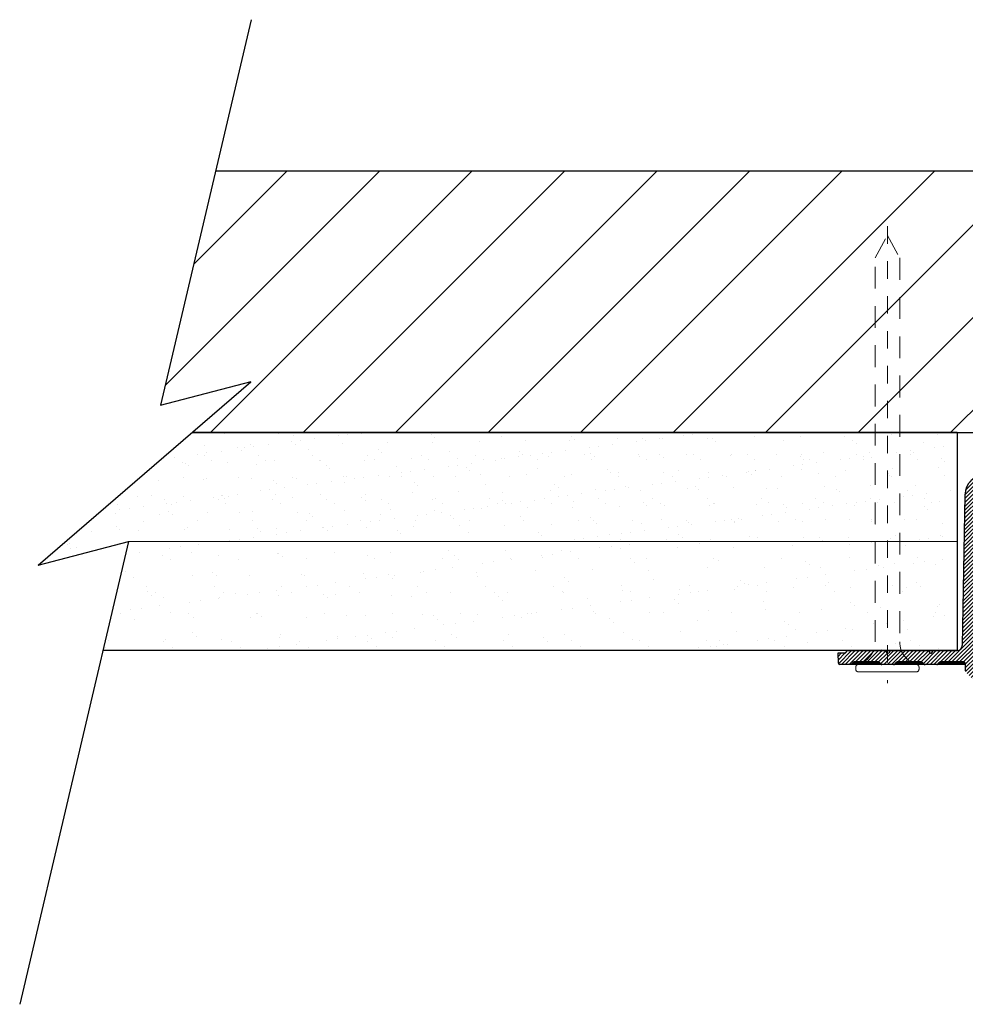
# Model space of a CAD drawing. Units: inches. Extents: x 3.3 to 95.4, y 114.5 to 154.4.
# Drawn here: x 13.3 to 18.7, y 142.9 to 148.5 of the extents above; entities that cross this region are included whole.
import ezdxf

# ---------------------------------------------------------------- set-up
doc = ezdxf.new("R2010")
doc.units = ezdxf.units.IN
doc.header["$MEASUREMENT"] = 0
doc.linetypes.add('HIDDEN2', pattern=[0.1875, 0.125, -0.0625])
for name, color, linetype, lineweight in [('MOUNTING-BRACKET_HARDWARE', 7, 'HIDDEN2', 18), ('MOUNTING_HARDWARE', 7, 'Continuous', 18), ('STRUCTURE-SUB-STRUCTURE_THICK', 7, 'Continuous', 30), ('STRUCTURE-SUB-STRUCTURE_THIN', 7, 'Continuous', 18)]:
    doc.layers.add(name, color=color, linetype=linetype, lineweight=lineweight)
doc.layers.add('RECESSED POCKET', color=7, linetype='Continuous')

# ---------------------------------------------------------------- blocks, each defined once
blk = doc.blocks.new('A$Ca14848f3')
at = {"layer": 'RECESSED POCKET'}
h = blk.add_hatch(dxfattribs=at)
h.set_pattern_fill('ANSI31', color=256, scale=0.125, style=0)
h.set_pattern_definition([(45, (-16.84324051558769, -122.6986839857365), (-0.01104854345603981, 0.01104854345603981), [])])
edge = h.paths.add_edge_path()
edge.add_line((0.6825268359000063, 0.1650114839999901), (0.5511301958000061, 0.1650114839999901))
edge.add_arc((0.6825268359000063, 0.1950114840000197), 0.03, 630, 719, ccw=False)
edge.add_line((0.7275618624999964, 1.056105772799981), (0.7125222667999935, 0.1944879118999836))
edge.add_arc((0.8475435858999987, 1.054011484), 0.12, 90, 179)
edge.add_line((4.013442579599996, 1.174011484000005), (0.8475435858999987, 1.174011484000005))
edge.add_arc((4.013442579599996, 1.134011483999984), 0.04, 361, 450, ccw=False)
edge.add_line((4.053436487400006, 1.134709580300012), (4.054146875300006, 1.094011484000021))
edge.add_line((4.054146875300006, 1.094011484000021), (2.757978592700006, 1.094011484000021))
edge.add_line((2.757978592699999, 1.104011484000011), (2.757978592699999, 1.094011484000021))
edge.add_line((2.757978592699999, 1.104011484000011), (2.640315158, 1.104011484000011))
edge.add_line((2.640315158000007, 1.104011484000011), (2.640315158000007, 1.094011484000021))
edge.add_line((2.640315158000007, 1.094011484000021), (0.8475313996000011, 1.094011484000021))
edge.add_arc((0.8475313996000011, 1.054011484), 0.04, 450, 539, ccw=False)
edge.add_line((0.8075374918000051, 1.054709580300027), (0.7892989719000028, 0.009825476000031585))
edge.add_arc((0.7793004950000011, 0.009999999999990905), 0.01, 225, 359)
edge.add_line((0.7722294272000028, 0.002928932200006784), (0.7329630907000038, 0.04219526869999868))
edge.add_arc((0.740034158499995, 0.04926633650001122), 0.01, 541, 585, ccw=False)
edge.add_line((0.729318379700004, 0.09018600810003363), (0.7300356815000058, 0.0490918125000519))
edge.add_arc((0.7193199026999935, 0.09001148400000147), 0.01, 361, 450, ccw=False)
edge.add_line((0.7193199026999935, 0.1000114839999924), (0.5866653795999923, 0.1000114839999924))
edge.add_arc((0.5866653795999923, 0.09001148400000147), 0.01, 90, 146.309932474)
edge.add_line((0.5742822074000031, 0.089464482100027), (0.578344876700001, 0.09555848600004424))
edge.add_arc((0.5659617043999958, 0.09501148399999693), 0.01, 270, 326.309932474)
edge.add_line((0.5659617043999958, 0.08501148400000602), (0.4993320462999975, 0.08501148400000602))
edge.add_arc((0.4993320462999975, 0.09501148399999693), 0.01, 573.690067526, 630, ccw=False)
edge.add_line((0.4910115433000044, 0.089464482100027), (0.4869488740000065, 0.09555848600004424))
edge.add_arc((0.478628371100001, 0.09001148400000147), 0.01, 393.690067526, 450, ccw=False)
edge.add_line((0.478628371100001, 0.1000114839999924), (0.3393320463000009, 0.1000114839999924))
edge.add_arc((0.3393320463000009, 0.09001148400000147), 0.01, 90, 146.309932474)
edge.add_line((0.3269488739999957, 0.089464482100027), (0.3310115432999936, 0.09555848600004424))
edge.add_arc((0.3186283711000044, 0.09501148399999693), 0.01, 270, 326.309932474)
edge.add_line((0.3186283711000044, 0.08501148400000602), (0.2519987129000043, 0.08501148400000602))
edge.add_arc((0.2519987129000043, 0.09501148399999693), 0.01, 573.690067526, 630, ccw=False)
edge.add_line((0.2436782099999988, 0.089464482100027), (0.2396155407000009, 0.09555848600004424))
edge.add_arc((0.2312950377999954, 0.09001148400000147), 0.01, 393.690067526, 450, ccw=False)
edge.add_line((0.2312950377999954, 0.1000114839999924), (0.0919987128999935, 0.1000114839999924))
edge.add_arc((0.0919987128999935, 0.09001148400000147), 0.01, 90, 146.309932474)
edge.add_line((0.07961554070000432, 0.089464482100027), (0.0836782100000022, 0.09555848600004424))
edge.add_arc((0.0712950377999988, 0.09501148399999693), 0.01, 270, 326.309932474)
edge.add_line((0.0712950377999988, 0.08501148400000602), (0.01096155189999592, 0.08501148400000602))
edge.add_arc((0.01096155189999592, 0.09501148399999693), 0.01, 181, 270)
edge.add_line((0, 0.1500114840000037), (0.0009630748999995831, 0.09483696000000919))
edge.add_line((0.03683022149999715, 0.1500114840000037), (0, 0.1500114840000037))
edge.add_arc((0.03683022149999715, 0.1590114840000183), 0.009000000000000001, 270, 326.309932474)
edge.add_line((0.04897507649999966, 0.1610037858000055), (0.04431867419999946, 0.1540191823000043))
edge.add_arc((0.05646352920000197, 0.1560114840000324), 0.009000000000000001, 90, 146.309932474)
edge.add_line((0.2668302215000011, 0.1650114839999901), (0.05646352920000197, 0.1650114839999901))
edge.add_arc((0.2668302215000011, 0.1560114840000324), 0.009000000000000001, 33.690067526, 90)
edge.add_line((0.2743186742000034, 0.1610037858000055), (0.279707676000001, 0.1529202831000021))
edge.add_arc((0.2853944775000059, 0.1567114840000272), 0.0067, 213.690067526, 326.309932474)
edge.add_line((0.2963084099000071, 0.1610037858000055), (0.2909692145000093, 0.1529949927000018))
edge.add_arc((0.3037968625000076, 0.1560114840000324), 0.009000000000000001, 450, 506.309932474, ccw=False)
edge.add_line((0.5141635548999943, 0.1650114839999901), (0.3037968624999934, 0.1650114839999901))
edge.add_arc((0.5141635548999943, 0.1560114840000324), 0.009000000000000001, 393.690067526, 450, ccw=False)
edge.add_line((0.5216520074999949, 0.1610037858000055), (0.5270410092999924, 0.1529202831000021))
edge.add_arc((0.5327278107999973, 0.1567114840000272), 0.0067, 213.690067526, 326.309932474)
edge.add_line((0.5383025478000008, 0.1529949927000303), (0.5436417431999985, 0.1610037858000339))
edge.add_arc((0.551130195799999, 0.1560114840000324), 0.009000000000000001, 90, 146.309932474)
edge = h.paths.add_edge_path()
edge.add_line((5.0961874411, 1.174011484000005), (4.214851171100008, 1.174011484000005))
edge.add_arc((5.0961874411, 1.114011484000002), 0.06, 5, 90)
edge.add_line((5.155959122900001, 1.119240828600027), (5.158166404599996, 1.094011484000021))
edge.add_line((5.158166404599996, 1.094011484000021), (4.845600208700006, 1.094011484000021))
edge.add_arc((4.845600208700006, 1.099011484000016), 0.005, 540, 630, ccw=False)
edge.add_arc((4.835600208700001, 1.099011484000016), 0.005, 360, 450, ccw=False)
edge.add_line((4.835600208700001, 1.104011484000011), (4.514444609799995, 1.104011484000011))
edge.add_arc((4.514444609799995, 1.099011484000016), 0.005, 90, 180)
edge.add_arc((4.504444609800004, 1.099011484000016), 0.005, 270, 360, ccw=False)
edge.add_line((4.504444609800004, 1.094011484000021), (4.174146875300011, 1.094011484000021))
edge.add_line((4.174857263299998, 1.134709580300012), (4.174146875299996, 1.094011484000021))
edge.add_arc((4.214851171100008, 1.134011483999984), 0.04, 90, 179)
for p, q in [((0.7275618624999964, 1.056105772799981), (0.7125222667999935, 0.194487911900012)), ((0, 0.1500114840000037), (0.0009630748999995831, 0.09483696000000919)), ((0.03683022149999715, 0.1500114840000037), (0, 0.1500114840000037)), ((0.04897507649999966, 0.1610037858000055), (0.04431867419999946, 0.1540191823000328)), ((0.05646352920000197, 0.1650114839999901), (0.6825268359000063, 0.1650114839999901)), ((0.2743186742000034, 0.1610037858000055), (0.279707676000001, 0.1529202831000021)), ((0.2963084099000071, 0.1610037858000055), (0.2909692144999951, 0.1529949927000303)), ((0.5216520074999949, 0.1610037858000055), (0.5270410093000066, 0.1529202831000021)), ((0.5383025478000008, 0.1529949927000303), (0.5436417431999985, 0.1610037858000055)), ((0.7294087013000023, 0.08501148400000602), (0.01096155189999592, 0.08501148400000602)), ((0.2436782100363821, 0.08946448204545732), (0.07781091795712314, 0.0894644850000077)), ((0.2396155405681064, 0.09555848619788776), (0.08367844729481178, 0.09555848610000339)), ((0.2312950377999954, 0.1000114839999924), (0.0919987128999935, 0.1000114839999924)), ((0.2436782099999988, 0.089464482100027), (0.2396155407000009, 0.09555848600001582)), ((0.3269488739999957, 0.089464482100027), (0.3310115432999936, 0.09555848600001582)), ((0.4910115433000044, 0.089464482100027), (0.3269488739636195, 0.08946448204545732)), ((0.4869488740000065, 0.09555848600001582), (0.3310115432999936, 0.09555848600001582)), ((0.478628371100001, 0.1000114839999924), (0.3393320463000009, 0.1000114839999924)), ((0.4910115433000044, 0.089464482100027), (0.4869488740000065, 0.09555848600001582)), ((0.5742822074000031, 0.089464482100027), (0.578344876700001, 0.09555848600001582)), ((0.729318379700004, 0.089464482100027), (0.5742822074000031, 0.089464482100027)), ((0.7276090664999941, 0.09555848600001582), (0.578344876700001, 0.09555848600001582)), ((0.7193199026999935, 0.1000114839999924), (0.5866653795999923, 0.1000114839999924)), ((0.729318379700004, 0.09018600810003363), (0.7300356814999986, 0.04909181250002348))]:
    blk.add_line(p, q, dxfattribs=at)
for centre, radius, start, end in [((0.8475435858999987, 1.054011484), 0.12, 90, 178.9999999999999), ((0.6825268359000063, 0.1950114840000197), 0.03, 270, 358.9999999999998), ((0.03683022149999715, 0.1590114840000183), 0.009000000000000001, 270, 326.3099324739998), ((0.05646352920000197, 0.1560114840000324), 0.009000000000000001, 90, 146.3099324739998), ((0.2668302215000011, 0.1560114840000324), 0.009000000000000001, 33.69006752600016, 90), ((0.2853944775000059, 0.1567114840000272), 0.0067, 213.6900675260001, 326.3099324739998), ((0.3037968625000076, 0.1560114840000324), 0.009000000000000001, 90, 146.3099324739998), ((0.5141635548999943, 0.1560114840000324), 0.009000000000000001, 33.69006752600016, 90), ((0.5327278107999973, 0.1567114840000272), 0.0067, 213.6900675260001, 326.3099324739998), ((0.551130195799999, 0.1560114840000324), 0.009000000000000001, 90, 146.3099324739998), ((0.01096155189999592, 0.09501148399999693), 0.01, 181.0000000000001, 270), ((0.0919987128999935, 0.09001148400000147), 0.01, 90, 146.3099324739998), ((0.2312950377999954, 0.09001148400000147), 0.01, 33.69006752600016, 90), ((0.2519987129000043, 0.09501148399999693), 0.01, 213.6900675260001, 270), ((0.3186283711000044, 0.09501148399999693), 0.01, 270, 326.3099324739998), ((0.3393320463000009, 0.09001148400000147), 0.01, 90, 146.3099324739998), ((0.478628371100001, 0.09001148400000147), 0.01, 33.69006752600016, 90), ((0.4993320462999975, 0.09501148399999693), 0.01, 213.6900675260001, 270), ((0.5659617043999958, 0.09501148399999693), 0.01, 270, 326.3099324739998), ((0.5866653795999923, 0.09001148400000147), 0.01, 90, 146.3099324739998), ((0.7193199026999935, 0.09001148400000147), 0.01, 1.000000000000147, 90)]:
    blk.add_arc(centre, radius, start, end, dxfattribs=at)
blk = doc.blocks.new('A$C85add074')
at = {"layer": 'STRUCTURE-SUB-STRUCTURE_THICK'}
for p, q in [((1.328078206914654, 5.641954436452977), (0.8080004705129227, 3.432555263335757)), ((0.1057090567953765, 2.516912421641166), (1.324931776107917, 3.566449270326416)), ((1.324931776107917, 3.566449270326416), (0.8059021229055929, 3.432011755588803)), ((0.6240691565524799, 2.651176510639743), (0, 0)), ((0.1057090567953765, 2.516912421641166), (0.6247387099977004, 2.651349936378722))]:
    blk.add_line(p, q, dxfattribs=at)
blk = doc.blocks.new('A$C115de601')
at = {"layer": 'STRUCTURE-SUB-STRUCTURE_THIN', "linetype": 'Continuous'}
h = blk.add_hatch(dxfattribs=at)
h.set_pattern_fill('ANSI31', color=256, scale=3)
h.set_pattern_definition([(45, (-13.26400593001534, -142.8992822588365), (-0.2651650429449554, 0.2651650429449554), [])])
h.paths.add_polyline_path([(10.10363094085042, 4.776740508014598), (1.124412655265795, 4.776740508014655), (0.8080004705129085, 3.432555263335701), (1.324931776107915, 3.566449270326416), (0.9883837974096039, 3.276740508014655), (10.10363094085042, 3.276740508014655)])
h = blk.add_hatch(dxfattribs=at)
h.set_pattern_fill('AR-SAND', color=256, scale=0.1)
h.set_pattern_definition([(37.50000000000001, (-13.26400593001534, -142.8992822588365), (-0.006299335810960816, 0.1926823769013159), [0, -0.152, 0, -0.17, 0, -0.1625]), (7.499999999999999, (-13.26400593001534, -142.8992822588365), (0.1769776705267727, 0.282214606522974), [0, -0.082, 0, -0.137, 0, -0.0525]), (327.5, (-13.38700593001534, -142.8992822588365), (0.3114141861751495, 0.0005659053536964942), [0, -0.05, 0, -0.18, 0, -0.235]), (317.5, (-13.38700593001534, -142.8992822588365), (0.3006126604572294, 0.08776755649342494), [0, -0.025, 0, -0.118, 0, -0.135])])
h.paths.add_polyline_path([(5.374054382331678, 2.651740508014683), (5.374054382331678, 3.276740508014655), (0.9883837974096039, 3.276740508014655), (0.1057090567953765, 2.516912421641166), (0.6240691565524799, 2.651176510639743), (0.6238427822815407, 2.650214825314606)])
h = blk.add_hatch(dxfattribs=at)
h.set_pattern_fill('AR-SAND', color=256, scale=0.125)
h.set_pattern_definition([(37.50000000000001, (-13.26400593001534, -142.8992822588365), (-0.00787416976370102, 0.2408529711266448), [0, -0.19, 0, -0.2125, 0, -0.203125]), (7.499999999999999, (-13.26400593001534, -142.8992822588365), (0.2212220881584659, 0.3527682581537175), [0, -0.1025, 0, -0.17125, 0, -0.065625]), (327.5, (-13.41775593001534, -142.8992822588365), (0.3892677327189369, 0.0007073816921206177), [0, -0.0625, 0, -0.225, 0, -0.29375]), (317.5, (-13.41775593001534, -142.8992822588365), (0.3757658255715367, 0.1097094456167812), [0, -0.03125, 0, -0.1475, 0, -0.16875])])
h.paths.add_polyline_path([(0.6238427822815407, 2.650214825314606), (0.4770811125971619, 2.026740508014683), (5.374054382331678, 2.026740508014683), (5.374054382331678, 2.651740508014683)])
at = {"layer": 'STRUCTURE-SUB-STRUCTURE_THICK', "linetype": 'Continuous'}
for p, q in [((1.12441265526579, 4.776740508014655), (10.10363094085042, 4.776740508014598)), ((5.374054382331678, 3.276740508014655), (0.9883837974096128, 3.276740508014655)), ((0.9883837974096181, 3.276740508014655), (25.39172943667632, 3.276740508014655)), ((5.374054382331678, 3.276740508014683), (5.374054382331678, 2.651740508014683)), ((5.374054382331678, 2.651740508014683), (0.6238427822815495, 2.650214825314606)), ((5.374054382331678, 2.651740508014683), (0.6238427822815495, 2.650214825314606)), ((5.374054382331678, 2.651740508014683), (5.374054382331678, 2.026740508014683)), ((5.374054382331678, 2.026740508014683), (0.4770811125971655, 2.026740508014683))]:
    blk.add_line(p, q, dxfattribs=at)
blk.add_blockref('A$C85add074', (0, 0), dxfattribs=at)
blk = doc.blocks.new('A$C987b5c35')
at = {"layer": 'MOUNTING-BRACKET_HARDWARE', "lineweight": 20, "ltscale": 0.5}
blk.add_line((0.1815000000000353, 2.618216626289097), (0.1815000000000353, 0), dxfattribs=at)
at = {"layer": 'MOUNTING-BRACKET_HARDWARE'}
for p, q in [((0.1107750000000252, 2.437552105350392), (0.1815000000000211, 2.56546441024895)), ((0.1815000000000211, 2.56546441024895), (0.2522250000000135, 2.437552105350392)), ((0.1107750000000252, 0.236480914448947), (0.1107750000000252, 2.437552105350392)), ((0.2522250000000135, 2.437552105350392), (0.2522250000000099, 0.236480914448947)), ((0, 0.09196607994894634), (0, 0.08106441024895616)), ((0.3473999999999933, 0.06546441024894989), (0.2957505189000358, 0.06546441024894989)), ((0.3629999999999995, 0.09196607994894634), (0.3629999999999995, 0.08106441024895616))]:
    blk.add_line(p, q, dxfattribs=at)
at = {"layer": 'MOUNTING-BRACKET_HARDWARE', "linetype": 'Continuous'}
blk.add_line((0.01560000000000628, 0.06546441024894989), (0.2955081339000003, 0.06546441024894989), dxfattribs=at)
at = {"layer": 'MOUNTING-BRACKET_HARDWARE'}
for centre, radius, start, end in [((-0.02327807159997519, 0.236480914448947), 0.1340530716, 285.0574829648011, 0), ((0.3862780716000316, 0.236480914448947), 0.1340530716, 180, 254.9425170351989), ((0.01560000000000628, 0.09196607994894634), 0.0156, 105.0574829648993, 180), ((0.01560000000000628, 0.08106441024895616), 0.0156, 180, 270), ((0.3473999999999933, 0.08106441024895616), 0.0156, 270, 0), ((0.3473999999999933, 0.09196607994894634), 0.0156, 0, 74.94251703519892)]:
    blk.add_arc(centre, radius, start, end, dxfattribs=at)
at = {"layer": 'MOUNTING_HARDWARE', "linetype": 'HIDDEN2'}
blk.add_line((0.01154730725711062, 0.1070304644956934), (0.351452692742896, 0.1070304644956934), dxfattribs=at)

msp = doc.modelspace()

# ---------------------------------------------------------------- block references
at = {"layer": 'MOUNTING_HARDWARE', "linetype": 'Continuous'}
msp.add_blockref('A$C987b5c35', (18.05703347644701, 144.7389923023555), dxfattribs=at)
at = {"layer": 'RECESSED POCKET', "linetype": 'Continuous'}
msp.add_blockref('A$Ca14848f3', (17.95553347644702, 144.7610112828512), dxfattribs=at)
at = {"layer": 'STRUCTURE-SUB-STRUCTURE_THICK', "linetype": 'Continuous'}
msp.add_blockref('A$C115de601', (13.26400593001534, 142.8992822588365), dxfattribs=at)

doc.saveas('drawing.dxf')
